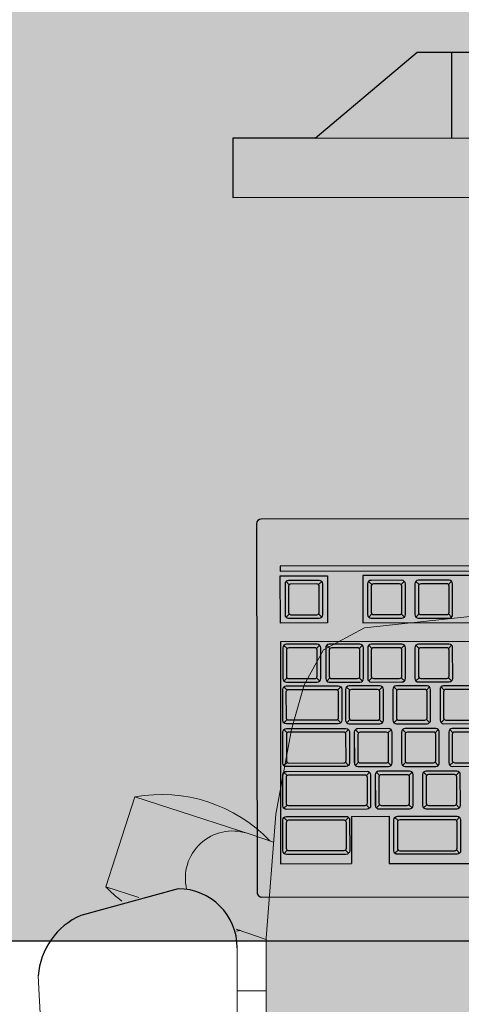
# Model space of a CAD drawing. Units: millimetres. Extents: x -0.6 to 55.4, y -21.5 to 0.
# Drawn here: x 0.6 to 0.8, y -10.6 to -10.2 of the extents above; entities that cross this region are included whole.
import ezdxf

# ---------------------------------------------------------------- set-up
doc = ezdxf.new("R2010")
doc.units = ezdxf.units.MM
doc.header["$LTSCALE"] = 0.35
for name, color, linetype in [('L1', 7, 'Continuous'), ('MACKEY - DESENHO MOBILIÁRIO', 7, 'Continuous'), ('MACKEY - EQUIPAMENTOS', 254, 'Continuous'), ('MACKEY ACAB - OPERACIONAL', 254, 'Continuous'), ('MACKEY_ EQUIP 02', 255, 'Continuous'), ('MACKEY_EQUIP', 250, 'Continuous')]:
    doc.layers.add(name, color=color, linetype=linetype)
doc.layers.add('MACKEY_DESENHO DOS MÓVEIS', color=7, linetype='Continuous', lineweight=15)

# ---------------------------------------------------------------- blocks, each defined once
blk = doc.blocks.new('MACKEY_POLTRONA_CLASS_GIR_C BRAÇOS')
at = {"true_color": 0x383838}
h = blk.add_hatch(color=250, dxfattribs=at)
h.dxf.hatch_style = 1
h.paths.add_polyline_path([(0.2550236861403964, -0.2120700533132284), (0.2482927993802438, -0.1511601057400769), (0.2429080917868933, -0.1323286928792715), (0.2348310288845771, -0.1175325809455804), (0.2173307239131139, -0.1081168736617446), (0.1661759942148029, -0.09221598266833728), (0.1568842558697173, -0.09042322243968814, 0.00861240334995107), (0.1144040524454929, -0.08683557801848174), (-0.008489911773992276, -0.08683557801848174), (-0.0513838759934945, -0.08683557801848174, 0.004602169466404448), (-0.07409967140975461, -0.08857066693206272), (-0.1031558177627891, -0.0922159826683373), (-0.1543105474611002, -0.1081168736617446), (-0.1718108524325633, -0.1175325809455803), (-0.1798879153348797, -0.1323286928792716), (-0.1852726229282301, -0.151160105740077), (-0.1920035096883826, -0.212070053313228), (-0.1960420411395408, -0.2645289926753964), (-0.1960420411395408, -0.3842642082700269), (-0.1960420411395408, -0.4057858234557745), (-0.1920035096883826, -0.4582447628179426), (-0.1852726229282302, -0.494154710391088), (-0.1798879153348797, -0.512986123251922), (-0.1718108524325634, -0.527782235185585), (-0.1543105474611, -0.5371979424694207), (-0.1031558177627903, -0.5425783454124387), (-0.06026959438600948, -0.5479587500622944), (-0.008489911773992276, -0.5479587500622944), (0.1382897708380101, -0.5479587500622944), (0.1661759942148034, -0.5425783454124389), (0.2173307239131139, -0.5371979424694207), (0.2348310288845772, -0.527782235185585), (0.2429080917868935, -0.5129861232519222), (0.2482927993802437, -0.4941547103910884), (0.2550236861403964, -0.4582447628179431), (0.2590622175915546, -0.4057858234557747), (0.2590622175915546, -0.3842642082700269), (0.2590622175915546, -0.2645289926753968)])
blk.add_line((0.2963168240519537, -0.426692832875295), (0.3375149305267067, -0.4154060996169619))
for centre, radius, start, end in [((0.3254457726576918, -0.387653053350582), 0.03026377618095643, 293.5031076233968, 355.9286417280846), ((0.2963168240519573, -0.4016928328752947), 0.025, 180.0000000000068, 269.9999999999935)]:
    blk.add_arc(centre, radius, start, end)
at = {"layer": 'MACKEY_DESENHO DOS MÓVEIS'}
for p, q in [((0.2713168240519285, -0.1652697563117016), (0.2713168240519569, -0.4016928328752982)), ((0.3440977161262962, -0.1769085444775413), (0.3556331751529893, -0.3898017458176261)), ((0.2713168240519569, -0.3835099198965128), (0.2590622175915546, -0.3835099198965128)), ((0.271792535845555, -0.4096309180319242), (0.2699651223503058, -0.409037155394147)), ((0.3270285133280088, -0.4275781750566825), (0.3129234454420001, -0.4229951606837989)), ((0.3146678335529945, -0.465620435708475), (0.3270285133280088, -0.4275781750566825)), ((0.2653977537646374, -0.4496116163502695), (0.2559325974965024, -0.446438360839382)), ((0.2653977537646374, -0.4496116163502695), (0.3146678335529945, -0.465620435708475))]:
    blk.add_line(p, q, dxfattribs=at)
for points in [[(0.2590622175915546, -0.3842642082700269), (0.2590622175915546, -0.2645289926753964), (0.2550236861403964, -0.2120700533132283), (0.2482927993802438, -0.1511601057400771), (0.2429080917868934, -0.1323286928792715), (0.2348310288845771, -0.1175325809455803), (0.2173307239131138, -0.1081168736617446), (0.1661759942148028, -0.0922159826683373), (0.1382897708380096, -0.08683557801848174), (-0.008489911773992276, -0.08683557801848174)], [(0.2590622175915546, -0.3842642082700269), (0.2590622175915546, -0.4057858234557745), (0.2550236861403964, -0.4582447628179427), (0.2482927993802438, -0.4941547103910882), (0.2429080917868934, -0.5129861232519222), (0.2348310288845771, -0.527782235185585), (0.2173307239131138, -0.5371979424694207), (0.1661759942148028, -0.5425783454124389), (0.1382897708380096, -0.5479587500622944), (-0.008489911773992276, -0.5479587500622944)], [(0.2717767360428586, -0.409546201530846), (0.2590622175915546, -0.4052835761075944)]]:
    blk.add_lwpolyline(points, dxfattribs=at)
blk.add_lwpolyline([(0.2653977537646374, -0.4496292601299974), (0.2671150077382326, -0.4501695859897001, 0.5868893715361604), (0.2927318657686148, -0.4264344592188909, 0.5032677777467338)], format="xyb", dxfattribs=at)
for centre, start, end in [((0.2811146119055427, -0.4718045942670148), 98.54393457520257, 100.0724869358302), ((0.2811146119055427, -0.4718045942670148), 43.92751306412131, 52.26208751614436), ((0.3035183439977577, -0.4028529968356356), 223.7794035135808, 280.0724869358286)]:
    blk.add_arc(centre, 0.06374999999999688, start, end, dxfattribs=at)
blk = doc.blocks.new('MACKEY - CAD')
at = {"color": 242, "rotation": 180}
blk.add_blockref('MACKEY_POLTRONA_CLASS_GIR_C BRAÇOS', (2.583974088842837, -0.726866951079763), dxfattribs=at)
blk = doc.blocks.new('A$C582F00C3')
at = {"layer": 'MACKEY_ EQUIP 02'}
h = blk.add_hatch(color=256, dxfattribs=at)
edge = h.paths.add_edge_path()
edge.add_line((0.07826792199983146, 0.3660999612649594), (0.0002679219998285021, 0.2309999982745907))
edge.add_arc((0.001999972807398704, 0.2299999982745913), 0.00200000000000087, 150.0000000000327, 240.0000000000333)
edge.add_line((0.0009999728073992742, 0.2282679474670211), (0.3959075569331034, 0.0002679474670195248))
edge.add_arc((0.3969075569331038, 0.001999998274588839), 0.002000000000000545, 239.999999999998, 329.9999999999986)
edge.add_line((0.3986396077406731, 0.0009999982745885205), (0.4766396077406689, 0.1360999612649607))
edge.add_arc((0.4749075569331005, 0.1370999612649619), 0.002000000000000234, 329.9999999999634, 419.9999999999634)
edge.add_line((0.4759075569331017, 0.1388320120725304), (0.08099997280740112, 0.3668320120725284))
edge.add_arc((0.07999997280740079, 0.365099961264959), 0.002000000000000559, 59.9999999999982, 149.9999999999982)
at = {"layer": 'MACKEY_EQUIP'}
for p, q in [((0.07731647130960084, 0.3368662138909624), (0.0768210363832651, 0.3387152022078883)), ((0.08806749562262439, 0.330659107109776), (0.08991648393955387, 0.3311545420361099)), ((0.07110936452841443, 0.3261151895779424), (0.06926037621148495, 0.3256197546516066)), ((0.1076113969671582, 0.3193754304074918), (0.1071159620408224, 0.3212244187244178)), ((0.06192817603767153, 0.3177986910757422), (0.01498848489290339, 0.2364967611214297)), ((0.3122095177313753, 0.1732986910757397), (0.06192817603767153, 0.3177986910757404)), ((0.08186038884143443, 0.319908082796756), (0.08235582376777018, 0.3180590944798265)), ((0.06300105697117786, 0.3139330961950435), (0.06250562204484211, 0.3157820845119694)), ((0.1183624212801817, 0.3131683236263054), (0.1202114095971112, 0.3136637585526394)), ((0.1014042901859717, 0.3086244060944718), (0.09955530186904227, 0.3081289711681361)), ((0.1249319050428461, 0.309375430407492), (0.1244364701165104, 0.311224418724418)), ((0.07375208128420141, 0.3077259894138553), (0.07560106960112734, 0.3082214243401911)), ((0.07869963651481982, 0.3048518552743573), (0.07820420158848407, 0.306700843591285)), ((0.05414496415297521, 0.2987319862077626), (0.05364952922664301, 0.3005809745246868)), ((0.0567939501899879, 0.3031820718820235), (0.05494496187306197, 0.3026866369556878)), ((0.1121553144989917, 0.3024172993132854), (0.1126507494253275, 0.3005683109963559)), ((0.1356829293558697, 0.3031683236263039), (0.1375319176727992, 0.3036637585526396)), ((0.06754497450301145, 0.2969749651008353), (0.06804040942934719, 0.2951259767839076)), ((0.08945066082784336, 0.2986447484931709), (0.09129964914476929, 0.2991401834195067)), ((0.094094564344541, 0.2959635895477124), (0.09359912941820525, 0.2978125778646401)), ((0.1187247982616597, 0.2986244060944721), (0.1168758099447302, 0.2981289711681363)), ((0.07249252973362985, 0.2941008309613373), (0.07064354141670393, 0.2936053960350034)), ((0.1294758225746797, 0.2924172993132856), (0.129971257501019, 0.2905683109963562)), ((0.04789312090781195, 0.2879034760661838), (0.04604413259088602, 0.2874080411398463)), ((0.0726902171000603, 0.2880248794265743), (0.07453920541698622, 0.2885203143529083)), ((0.0832435540466534, 0.2878937241801509), (0.08373898897298915, 0.2860447358632232)), ((0.1048455886575645, 0.289756482766526), (0.1066945769744905, 0.2902519176928617)), ((0.111415072420229, 0.2859635895477126), (0.1109196374938932, 0.2878125778646403)), ((0.04510022768900157, 0.2830660431110843), (0.04460479276266938, 0.2849150314280102)), ((0.07714539712468493, 0.2853493656019896), (0.07664996219834919, 0.2871983539189173)), ((0.08788745756335103, 0.2852125652346924), (0.08603846924642511, 0.2847171303083584)), ((0.08789642143770848, 0.2791422588208032), (0.08974540975463441, 0.279637693747139)), ((0.1221660967332525, 0.2797564827665262), (0.124015085050182, 0.2802519176928602)), ((0.06643837385489348, 0.2771963692849972), (0.06693380878122923, 0.2753473809680695)), ((0.0944659052003729, 0.2753493656019899), (0.09397047027403715, 0.2771983539189176)), ((0.09863848187637458, 0.279005458453506), (0.09913391680271033, 0.2771564701365783)), ((0.1052079656390426, 0.2752125652346926), (0.1033589773221131, 0.2747171303083586)), ((0.03884838444383831, 0.2722375329695055), (0.03699939612691239, 0.2717420980431697)), ((0.06646090120401382, 0.2707334525071179), (0.0683098895209433, 0.2712288874334536)), ((0.07093829034349497, 0.2745983412889714), (0.06908930202656904, 0.2741029063626357)), ((0.03605549122502438, 0.267400100014406), (0.03556005629869219, 0.2692490883313319)), ((0.06989208969475413, 0.2690906588657995), (0.06334735323077467, 0.2577548427880476)), ((0.0712828811214159, 0.2678657763820151), (0.07078744619508015, 0.2697147646989428)), ((0.08168931465651852, 0.2683912345077832), (0.08218474958285427, 0.2665422461908555)), ((0.1052169295133965, 0.2691422588208034), (0.1070659178303259, 0.2696376937471392)), ((0.1117864132760609, 0.2653493656019901), (0.1112909783497251, 0.2671983539189178)), ((0.1159589899520626, 0.2690054584535062), (0.1164544248783983, 0.2671564701365785)), ((0.08825879841918649, 0.2645983412889699), (0.08640981010225701, 0.2641029063626359)), ((0.06020905795884701, 0.2599049423655408), (0.06070449288518276, 0.2580559540486149)), ((0.0872125977704421, 0.2590906588657997), (0.0806678613064662, 0.2477548427880478)), ((0.08203390543443945, 0.2616586696008287), (0.08388289375136893, 0.2621541045271645)), ((0.08860338919710387, 0.2578657763820154), (0.08810795427077167, 0.2597147646989431)), ((0.02980364797986113, 0.2565715898728271), (0.0279546596629352, 0.2560761549464914)), ((0.06507577434022949, 0.2571147520689969), (0.06322678602330001, 0.2566193171426612)), ((0.09900982273220649, 0.2583912345077835), (0.09950525765854223, 0.2565422461908557)), ((0.1055793064948745, 0.2545983412889701), (0.103730318177945, 0.2541029063626361)), ((0.02651075476104836, 0.2508681315139452), (0.02601531983471617, 0.2527171198308693)), ((0.06512045158860147, 0.2506194373245076), (0.06696943990553095, 0.2511148722508434)), ((0.07582679865324948, 0.2509076452878087), (0.07632223357958878, 0.249058656970881)), ((0.09935441351013097, 0.2516586696008289), (0.1012034018270569, 0.2521541045271647)), ((0.06857799074551707, 0.2490657676538923), (0.06203325428154116, 0.2377299515761386)), ((0.06996878217217883, 0.2478408851701079), (0.06947334724584664, 0.2496898734870356)), ((0.08239628241591745, 0.2471147520689971), (0.08054729409899153, 0.2466193171426614)), ((0.1045331058461336, 0.2490906588658), (0.09798836938215416, 0.2377548427880463)), ((0.1059238972727954, 0.2478657763820156), (0.1054284623464596, 0.2497147646989433)), ((0.08071980648520594, 0.2416337783889215), (0.08256879480213186, 0.2421292133152555)), ((0.0202589115158851, 0.2400396213723663), (0.01840992319895918, 0.2395441864460288)), ((0.05096924700643513, 0.2388172691971171), (0.04096924700643356, 0.2214967611214291)), ((0.04787142827606417, 0.2385355409099787), (0.04972041659299009, 0.2390309758363145)), ((0.05096924700643513, 0.2388172691971171), (0.06482565346698621, 0.230817269197118)), ((0.05886860834343821, 0.2397909271829306), (0.05936404326977041, 0.2379419388660029)), ((0.08589849882120859, 0.2390657676538925), (0.07935376235722913, 0.2277299515761388)), ((0.08728929024787035, 0.2378408851701082), (0.08679385532153461, 0.2396898734870359)), ((0.09314730672893745, 0.2409076452878089), (0.09364274165527675, 0.2390586569708812)), ((0.01498848489290339, 0.2364967611214297), (0.04096924700643356, 0.2214967611214291)), ((0.06376167539099242, 0.2370898608570879), (0.0619126870740665, 0.236594425930754)), ((0.09971679049160542, 0.2371147520689973), (0.0978678021746795, 0.2366193171426616)), ((0.06482565346698621, 0.2308172691971162), (0.05482565346698465, 0.2134967611214282)), ((0.07451269970401242, 0.2308827540759015), (0.07500813463035172, 0.2290337657589738)), ((0.0980403145608939, 0.2316337783889217), (0.09988930287781983, 0.2321292133152557)), ((0.04161958503089735, 0.2277070307684017), (0.04211501995722955, 0.225858042451474)), ((0.06721394873890674, 0.2273681315139449), (0.06671851381257454, 0.2292171198308708)), ((0.08108218346668039, 0.2270898608570882), (0.07923319514975447, 0.2265944259307542)), ((0.09183320777970394, 0.2208827540759017), (0.09232864270603969, 0.219033765758974)), ((0.05482565346698465, 0.21349676112143), (0.2219685563973783, 0.116996761121424)), ((0.06096210549374348, 0.216539621372366), (0.05911311717681755, 0.2160441864460303)), ((0.08857462225392254, 0.2150355409099802), (0.09042361057084847, 0.215530975836316)), ((0.08232277900875573, 0.2042070307684032), (0.08281821393509148, 0.2023580424514755))]:
    blk.add_line(p, q, dxfattribs=at)
for points in [[(0.07826792199983146, 0.3660999612649594), (0.0002679219998285021, 0.2309999982745907, 0.4142135623730984), (0.0009999728073992742, 0.2282679474670211), (0.3959075569331034, 0.0002679474670195248, 0.4142135623730984), (0.3986396077406731, 0.0009999982745885205), (0.4766396077406689, 0.1360999612649607, 0.4142135623730951), (0.4759075569331017, 0.1388320120725304), (0.08099997280740112, 0.3668320120725284, 0.4142135623730951)], [(0.08976663330579626, 0.3300163134684571, 0.4142135623730951), (0.08921759520011818, 0.3320653515741334), (0.07795926495091976, 0.3385653515741325, 0.4142135623730266), (0.07591022684524162, 0.3380163134684562), (0.06941022684524256, 0.3267579832192613, 0.4142135623731311), (0.06995926495092064, 0.3247089451135849), (0.08121759520011906, 0.3182089451135841, 0.4142135623730591), (0.08326663330579365, 0.3187579832192604)], [(0.08760156979633393, 0.3312663134684559), (0.07807529035470395, 0.3367663134684555, 0.4142135623730117), (0.0767092649509209, 0.3364002880646719), (0.0712092649509195, 0.3268740086230455, 0.4142135623731384), (0.07157529035470134, 0.3255079832192607), (0.08110156979633132, 0.320007983219261, 0.4142135623730516), (0.08246759520011793, 0.3203740086230447), (0.08796759520011932, 0.3299002880646729, 0.4142135623731751)], [(0.1200615589633536, 0.3125255299849865, 0.4142135623730951), (0.1195125208576755, 0.3145745680906629), (0.1082541906084771, 0.3210745680906619, 0.4142135623730266), (0.1062051525027989, 0.3205255299849856), (0.09970515250279988, 0.3092671997357908, 0.4142135623731311), (0.100254190608478, 0.3072181616301144), (0.1115125208576764, 0.3007181616301136, 0.4142135623730591), (0.113561558963351, 0.3012671997357899)], [(0.1178964954538948, 0.3137755299849854), (0.1083702160122613, 0.319275529984985, 0.4142135623730117), (0.1070041906084782, 0.3189095045812014), (0.1015041906084768, 0.3093832251395749, 0.4142135623731384), (0.1018702160122622, 0.3080171997357901), (0.1113964954538886, 0.3025171997357905, 0.4142135623730516), (0.1127625208576752, 0.3028832251395741), (0.1182625208576766, 0.3124095045812023, 0.4142135623731751)], [(0.07545121896737328, 0.3070831957725382, 0.4142135623730951), (0.0749021808616952, 0.3091322338782145), (0.06364385061249678, 0.3156322338782136, 0.4142135623730266), (0.06159481250681864, 0.3150831957725373), (0.05509481250681958, 0.3038248655233424, 0.4142135623731311), (0.05564385061249411, 0.3017758274176643), (0.06690218086169253, 0.2952758274176635, 0.4142135623730591), (0.06895121896737066, 0.2958248655233415)], [(0.07328615545791095, 0.308333195772537), (0.06375987601627742, 0.3138331957725367, 0.4142135623730117), (0.06239385061249436, 0.313467170368753), (0.05689385061249297, 0.3039408909271248, 0.4142135623731384), (0.05725987601627835, 0.3025748655233418), (0.06678615545790834, 0.2970748655233422, 0.4142135623730516), (0.06815218086169139, 0.2974408909271258), (0.07365218086169634, 0.306967170368754, 0.4142135623731751)], [(0.1373820670390415, 0.3025255299849867, 0.4142135623730951), (0.136833028933367, 0.3045745680906631), (0.125574698684165, 0.3110745680906621, 0.4142135623730266), (0.1235256605784905, 0.3105255299849858), (0.1170256605784878, 0.299267199735791, 0.4142135623731311), (0.1175746986841659, 0.2972181616301146), (0.1288330289333643, 0.2907181616301138, 0.4142135623730591), (0.1308820670390425, 0.2912671997357901)], [(0.1352170035295828, 0.3037755299849856), (0.1256907240879492, 0.3092755299849852, 0.4142135623730117), (0.1243246986841662, 0.3089095045812016), (0.1188246986841648, 0.2993832251395752, 0.4142135623731384), (0.1191907240879502, 0.2980171997357903), (0.1287170035295802, 0.2925171997357907, 0.4142135623730516), (0.1300830289333632, 0.2928832251395743), (0.1355830289333646, 0.3024095045812025, 0.4142135623731751)], [(0.09114979851101523, 0.298001954851852, 0.4142135623730951), (0.09060076040533716, 0.3000509929575284), (0.07934243015613873, 0.3065509929575274, 0.4142135623730266), (0.0772933920504606, 0.3060019548518511), (0.07079339205045798, 0.2947436246026562, 0.4142135623731311), (0.07134243015613606, 0.2926945864969799), (0.08260076040533448, 0.286194586496979, 0.4142135623730591), (0.08464979851101262, 0.2867436246026553)], [(0.0889847350015529, 0.2992519548518526), (0.07945845555991937, 0.3047519548518522, 0.4142135623730117), (0.07809243015613632, 0.3043859294480669), (0.07259243015613492, 0.2948596500064404, 0.4142135623731384), (0.07295845555992031, 0.2934936246026574), (0.08248473500155029, 0.287993624602656, 0.4142135623730516), (0.08385076040533335, 0.2883596500064396), (0.08935076040533829, 0.2978859294480678, 0.4142135623731751)], [(0.05478775779429768, 0.300431123890931), (0.07384031667755409, 0.2894311238909317, -0.4142135623731258), (0.07438935478323216, 0.2873820857852554), (0.0678446183192527, 0.2760462697075017, -0.4142135623730615), (0.06579558021357457, 0.2754972316018254), (0.04674302133032171, 0.2864972316018246, -0.4142135623731096), (0.04619398322464363, 0.288546269707501), (0.05273871968861954, 0.2998820857852547, -0.4142135623730798)], [(0.07259031667755522, 0.2872660603814712), (0.06704558021357343, 0.2776622951112859, -0.4142135623730149), (0.06567955480979037, 0.2772962697075023), (0.04835904673410241, 0.2872962697075021, -0.4142135623730951), (0.04799302133031702, 0.2886622951112852), (0.05353775779429526, 0.2982660603814722, -0.4142135623730578), (0.05490378319807832, 0.2986320857852558), (0.07222429127376984, 0.2886320857852542, -0.4142135623731694)], [(0.1065447263407364, 0.2891136891252071, 0.4142135623730951), (0.1059956882350583, 0.2911627272308834), (0.09473735798585992, 0.2976627272308825, 0.4142135623730266), (0.09268831988018178, 0.2971136891252062), (0.08618831988018272, 0.2858553588760113, 0.4142135623731311), (0.08673735798585724, 0.283806320770335), (0.09799568823505922, 0.2773063207703341, 0.4142135623730591), (0.1000447263407338, 0.2778553588760104)], [(0.1043796628312741, 0.2903636891252077), (0.09485338338964411, 0.2958636891252073, 0.4142135623730117), (0.09348735798586105, 0.2954976637214219), (0.08798735798585966, 0.2859713842797955, 0.4142135623731384), (0.0883533833896415, 0.2846053588760125), (0.09787966283127147, 0.2791053588760111, 0.4142135623730516), (0.09924568823505453, 0.2794713842797947), (0.1047456882350595, 0.2889976637214229, 0.4142135623731751)], [(0.1238652344164244, 0.2791136891252073, 0.4142135623730951), (0.1233161963107463, 0.2811627272308836), (0.1120578660615479, 0.2876627272308827, 0.4142135623730266), (0.1100088279558697, 0.2871136891252064), (0.1035088279558707, 0.2758553588760115, 0.4142135623731311), (0.1040578660615452, 0.2738063207703352), (0.1153161963107472, 0.2673063207703343, 0.4142135623730591), (0.1173652344164218, 0.2678553588760106)], [(0.03714924676066644, 0.2728803266108226), (0.0436939832246459, 0.2842161426885763, -0.4142135623730798), (0.04574302133032049, 0.2847651807942526), (0.06761100078150761, 0.2721396969714771, -0.4142135623731258), (0.06816003888718569, 0.2700906588658007), (0.06161530242320623, 0.2587548427880471, -0.4142135623730615), (0.05956626431753165, 0.2582058046823708), (0.03769828486634452, 0.2708312885051463, -0.4142135623731096)], [(0.08959555912088035, 0.2784994651794843, 0.4142135623730951), (0.08904652101520227, 0.2805485032851607), (0.07778819076600385, 0.2870485032851615, 0.4142135623730266), (0.07573915266032571, 0.2864994651794834), (0.06923915266032665, 0.2752411349302886, 0.4142135623731311), (0.06978819076600118, 0.2731920968246122), (0.0810465210151996, 0.2666920968246114, 0.4142135623730591), (0.08309555912087774, 0.2672411349302877)], [(0.08743049561141802, 0.279749465179485), (0.07790421616978804, 0.2852494651794846, 0.4142135623730117), (0.07653819076600143, 0.284883439775701), (0.0710381907660036, 0.2753571603340728, 0.4142135623731384), (0.07140421616978543, 0.2739911349302897), (0.08093049561141541, 0.2684911349302883, 0.4142135623730516), (0.08229652101519846, 0.2688571603340737), (0.08779652101520341, 0.2783834397757001, 0.4142135623731751)], [(0.1217001709069621, 0.2803636891252079), (0.1121738914653321, 0.2858636891252075, 0.4142135623730117), (0.110807866061549, 0.2854976637214222), (0.1053078660615476, 0.2759713842797957, 0.4142135623731384), (0.1056738914653295, 0.2746053588760127), (0.1152001709069594, 0.2691053588760113, 0.4142135623730516), (0.1165661963107425, 0.2694713842797949), (0.1220661963107474, 0.2789976637214231, 0.4142135623731751)], [(0.06599497537772336, 0.2713406588657996), (0.04585904673410113, 0.2829661426885792, 0.4142135623730578), (0.04449302133031807, 0.2826001172847938), (0.03894828486634339, 0.2729963520146068, 0.4142135623730951), (0.03931431027012522, 0.2716303266108238), (0.05945023891374746, 0.2600048427880477, 0.4142135623730149), (0.06081626431753051, 0.2603708681918313), (0.06636100078150875, 0.2699746334620166, 0.4142135623731694)], [(0.1069160671965683, 0.2684994651794845, 0.4142135623730951), (0.1063670290908902, 0.2705485032851609), (0.09510869884169182, 0.2770485032851617, 0.4142135623730266), (0.09305966073601368, 0.2764994651794836), (0.08655966073601462, 0.2652411349302888, 0.4142135623731311), (0.08710869884168915, 0.2631920968246124), (0.09836702909089112, 0.2566920968246116, 0.4142135623730591), (0.1004160671965657, 0.2572411349302879)], [(0.104751003687106, 0.2697494651794852), (0.09522472424547601, 0.2752494651794848, 0.4142135623730117), (0.09385869884169296, 0.2748834397757012), (0.08835869884169156, 0.265357160334073, 0.4142135623731384), (0.0887247242454734, 0.2639911349302899), (0.09825100368710338, 0.2584911349302885, 0.4142135623730516), (0.09961702909088643, 0.2588571603340739), (0.1051170290908914, 0.2683834397757003, 0.4142135623731751)], [(0.02810451029668926, 0.2572143835141443), (0.03464924676066872, 0.2685501995918997, -0.4142135623730798), (0.03669828486634685, 0.269099237697576), (0.06627055116609881, 0.2520256817888669, -0.4142135623731258), (0.06681958927177334, 0.2499766436831905), (0.06027485280779388, 0.2386408276054368, -0.4142135623730615), (0.05822581470211929, 0.2380917894997605), (0.02865354840236733, 0.2551653454084679, -0.4142135623731096)], [(0.0650205511660964, 0.2498606182794063), (0.05947581470211816, 0.2402568530092211, -0.4142135623730149), (0.0581097892983351, 0.2398908276054357), (0.03026957380615158, 0.2559643835141454, -0.4142135623730951), (0.0299035484023662, 0.2573304089179302), (0.03544828486634088, 0.2669341741881173, -0.4142135623730578), (0.03681431027012749, 0.2673001995919009), (0.06465452576231456, 0.2512266436831894, -0.4142135623731694)], [(0.08373304311761132, 0.2610158759595116, 0.4142135623730951), (0.08318400501193679, 0.2630649140651879), (0.07192567476273481, 0.269564914065187, 0.4142135623730266), (0.06987663665706023, 0.2690158759595107), (0.06337663665705762, 0.2577575457103158, 0.4142135623731311), (0.0639256747627357, 0.2557085076046377), (0.07518400501193412, 0.2492085076046369, 0.4142135623730591), (0.07723304311761225, 0.2497575457103149)], [(0.08156797960815254, 0.2622658759595105), (0.07204170016651901, 0.2677658759595101, 0.4142135623730117), (0.07067567476273595, 0.2673998505557265), (0.06517567476273456, 0.2578735711140983, 0.4142135623731384), (0.06554170016651995, 0.2565075457103152), (0.07506797960814993, 0.2510075457103156, 0.4142135623730516), (0.07643400501193298, 0.2513735711140992), (0.08193400501193437, 0.2608998505557274, 0.4142135623731751)], [(0.1242365752722563, 0.2584994651794847, 0.4142135623730951), (0.1236875371665782, 0.2605485032851611), (0.1124292069173798, 0.2670485032851619, 0.4142135623730266), (0.1103801688117017, 0.2664994651794839), (0.1038801688117026, 0.255241134930289, 0.4142135623731311), (0.1044292069173807, 0.2531920968246126), (0.1156875371665791, 0.2466920968246118, 0.4142135623730591), (0.1177365752722537, 0.2472411349302881)], [(0.122071511762794, 0.2597494651794854), (0.112545232321164, 0.265249465179485, 0.4142135623730117), (0.1111792069173809, 0.2648834397756996), (0.1056792069173795, 0.2553571603340732, 0.4142135623731384), (0.1060452323211614, 0.2539911349302901), (0.1155715117627913, 0.2484911349302887, 0.4142135623730516), (0.116937537166578, 0.2488571603340741), (0.1224375371665793, 0.2583834397757006, 0.4142135623731751)], [(0.1010535511932993, 0.2510158759595118, 0.4142135623730951), (0.1005045130876248, 0.2530649140651882), (0.08924618283842278, 0.2595649140651872, 0.4142135623730266), (0.0871971447327482, 0.2590158759595109), (0.08069714473274558, 0.2477575457103161, 0.4142135623731311), (0.08124618283842366, 0.2457085076046379), (0.09250451308762209, 0.2392085076046371, 0.4142135623730591), (0.09455355119330022, 0.2397575457103134)], [(0.09888848768384051, 0.2522658759595107), (0.08936220824220698, 0.2577658759595103, 0.4142135623730117), (0.08799618283842392, 0.2573998505557267), (0.08249618283842253, 0.2478735711140985, 0.4142135623731384), (0.08286220824220791, 0.2465075457103154), (0.0923884876838379, 0.241007545710314, 0.4142135623730516), (0.09375451308762095, 0.2413735711140994), (0.09925451308762234, 0.2508998505557276, 0.4142135623731751)], [(0.02715354840237083, 0.2525672691971135), (0.04902152785355796, 0.239941785374338, -0.4142135623731258), (0.04957056595923248, 0.2378927472686598), (0.04302582949525302, 0.2265569311909079, -0.4142135623730615), (0.04097679138957844, 0.2260078930852316), (0.01910881193839131, 0.2386333769080071, -0.4142135623731096), (0.01855977383271323, 0.2406824150136835), (0.02510451029669269, 0.2520182310914372, -0.4142135623730798)], [(0.04777152785355554, 0.2377767218648774), (0.0422267913895773, 0.2281729565946922, -0.4142135623730149), (0.04086076598579425, 0.2278069311909068), (0.02072483734217556, 0.2394324150136846, -0.4142135623730951), (0.02035881193839018, 0.2407984404174677), (0.02590354840236486, 0.2504022056876547, -0.4142135623730578), (0.02726957380615147, 0.2507682310914401), (0.04740550244977371, 0.2391427472686605, -0.4142135623731694)], [(0.08241894416837425, 0.2409909847476026, 0.4142135623730951), (0.08186990606269973, 0.243040022853279), (0.07061157581349775, 0.249540022853278, 0.4142135623730266), (0.06856253770782317, 0.2489909847476017), (0.06206253770782055, 0.2377326544984069, 0.4142135623731311), (0.06261157581349863, 0.2356836163927305), (0.07386990606269705, 0.2291836163927297, 0.4142135623730591), (0.07591894416837519, 0.229732654498406)], [(0.08025388065891548, 0.2422409847476015), (0.07072760121728194, 0.2477409847476029, 0.4142135623730117), (0.06936157581349889, 0.2473749593438175), (0.0638615758134975, 0.2378486799021911, 0.4142135623731384), (0.06422760121728288, 0.2364826544984062), (0.07375388065891286, 0.2309826544984066, 0.4142135623730516), (0.07511990606269592, 0.2313486799021902), (0.08061990606269731, 0.2408749593438184, 0.4142135623731751)], [(0.1183740592689873, 0.241015875959512, 0.4142135623730951), (0.1178250211633127, 0.2430649140651884), (0.1065666909141108, 0.2495649140651874, 0.4142135623730266), (0.1045176528084362, 0.2490158759595111), (0.09801765280843355, 0.2377575457103145, 0.4142135623731311), (0.09856669091411163, 0.2357085076046381), (0.1098250211633101, 0.2292085076046373, 0.4142135623730591), (0.1118740592689882, 0.2297575457103136)], [(0.1162089957595285, 0.2422658759595109), (0.1066827163178949, 0.2477658759595105, 0.4142135623730117), (0.1053166909141119, 0.2473998505557269), (0.0998166909141105, 0.2378735711140987, 0.4142135623731384), (0.1001827163178959, 0.2365075457103156), (0.1097089957595259, 0.2310075457103142, 0.4142135623730516), (0.1110750211633089, 0.2313735711140996), (0.1165750211633139, 0.2408998505557278, 0.4142135623731751)], [(0.09973945224406222, 0.2309909847476028, 0.4142135623730951), (0.0991904141383877, 0.2330400228532792), (0.08793208388918572, 0.2395400228532782, 0.4142135623730266), (0.08588304578351114, 0.2389909847476019), (0.07938304578350852, 0.2277326544984071, 0.4142135623731311), (0.0799320838891866, 0.2256836163927307), (0.09119041413838502, 0.2191836163927299, 0.4142135623730591), (0.09323945224406316, 0.2197326544984062)], [(0.09757438873460345, 0.2322409847476017), (0.08804810929296991, 0.2377409847476031, 0.4142135623730117), (0.08668208388918686, 0.2373749593438177), (0.08118208388918546, 0.2278486799021913, 0.4142135623731384), (0.08154810929297085, 0.2264826544984064), (0.09107438873460083, 0.2209826544984068, 0.4142135623730516), (0.09244041413838389, 0.2213486799021904), (0.09794041413838883, 0.2308749593438186, 0.4142135623731751)], [(0.08372902347311495, 0.2030569311909094, -0.4142135623730615), (0.08167998536743681, 0.2025078930852313), (0.05981200591624969, 0.2151333769080068, -0.4142135623731096), (0.05926296781057516, 0.217182415013685), (0.06580770427455107, 0.2285182310914387, -0.4142135623730798), (0.0678567423802292, 0.229067269197115), (0.08972472183141633, 0.2164417853743377, -0.4142135623731258), (0.09027375993709441, 0.2143927472686613)], [(0.08810869642763208, 0.2156427472686619), (0.06797276778400985, 0.2272682310914398, 0.4142135623730578), (0.06660674238022679, 0.2269022056876562), (0.06106200591624855, 0.2172984404174692, 0.4142135623730951), (0.06142803132003394, 0.2159324150136861), (0.08156395996365262, 0.2043069311909083, 0.4142135623730149), (0.08292998536743568, 0.2046729565946919), (0.08847472183141747, 0.2142767218648771, 0.4142135623731694)]]:
    blk.add_lwpolyline(points, format="xyb", close=True, dxfattribs=at)
for points in [[(0.07592817603767088, 0.3420474023817039), (0.0932486841133624, 0.3320474023817024), (0.08324868411336084, 0.3147268943060144), (0.06592817603767287, 0.324726894306016)], [(0.0769281760376721, 0.3437794531892724), (0.3852332197849329, 0.1657794531892716), (0.3862332197849341, 0.1675115039968418), (0.07792817603767332, 0.3455115039968426)], [(0.1755210974728847, 0.284547402381703), (0.1062390651701293, 0.3245474023817021), (0.0962390651701277, 0.3072268943060141), (0.1655210974728831, 0.2672268943060132)]]:
    blk.add_lwpolyline(points, close=True, dxfattribs=at)
blk = doc.blocks.new('A$C13FD7E98')
at = {"layer": 'MACKEY_ EQUIP 02'}
h = blk.add_hatch(color=256, dxfattribs=at)
h.paths.add_polyline_path([(0.4084146422494257, 1.711539376613957e-09), (0.4209146422494285, 0.02165063680615555), (0.01249996627388226, 0.2574489599216303), (-3.372612055002276e-08, 0.2357983248270142)])
h.paths.add_polyline_path([(0.2540511662799864, 0.1179893095750294), (0.2722251544790245, 0.14946758051192), (0.1975374304423599, 0.1925885580896485), (0.1793634422433218, 0.161110287152758)], flags=17)
h.paths.add_polyline_path([(0.1975374304423599, 0.1925885580896485), (0.1802169223666863, 0.2025885580896397), (0.1620429341676482, 0.1711102871527492), (0.1793634422433218, 0.161110287152758)], flags=17)
h.paths.add_polyline_path([(0.1447224260919525, 0.1811102871527532), (0.1620429341676482, 0.1711102871527492), (0.1802169223666863, 0.2025885580896397), (0.1628964142909906, 0.2125885580896437)], flags=17)
h.paths.add_polyline_path([(0.1628964142909906, 0.2125885580896437), (0.1455759062153032, 0.2225885580896428), (0.1274019180162652, 0.1911102871527524), (0.1447224260919525, 0.1811102871527532)], flags=17)
h.paths.add_polyline_path([(0.1455759062153032, 0.2225885580896428), (0.1282553981396185, 0.2325885580896403), (0.1100814099405805, 0.20111028715275), (0.1274019180162652, 0.1911102871527524)], flags=17)
h.paths.add_polyline_path([(0.1282553981396186, 0.2325885580896404), (0.1109348900639228, 0.2425885580896443), (0.09276090186488477, 0.211110287152754), (0.1100814099405805, 0.2011102871527499)], flags=17)
h.paths.add_polyline_path([(0.1109348900639228, 0.2425885580896443), (0.09830072580735566, 0.2498828962241593), (0.04262673760833363, 0.2400552603818706), (0.09276090186488478, 0.2111102871527539)], flags=17)
h.paths.add_polyline_path([(0.2540511662799864, 0.1179893095750294), (0.2713716743556737, 0.1079893095750302), (0.2895456625547119, 0.1394675805119209), (0.2722251544790245, 0.14946758051192)], flags=17)
h.paths.add_polyline_path([(0.3068661706304076, 0.129467580511917), (0.2895456625547119, 0.1394675805119209), (0.2713716743556736, 0.1079893095750303), (0.2886921824313694, 0.09798930957502626)], flags=17)
h.paths.add_polyline_path([(0.3241866787060813, 0.1194675805119258), (0.3068661706304077, 0.129467580511917), (0.2886921824313695, 0.09798930957502626), (0.3060126905070429, 0.08798930957503504)], flags=17)
h.paths.add_polyline_path([(0.3415071867817797, 0.1094675805119203), (0.3241866787060813, 0.1194675805119258), (0.3060126905070429, 0.08798930957503506), (0.3233331985827414, 0.0779893095750295)], flags=17)
h.paths.add_polyline_path([(0.3588276948574644, 0.09946758051192271), (0.3415071867817797, 0.1094675805119203), (0.3233331985827414, 0.07798930957502952), (0.3406537066584261, 0.06798930957503194)], flags=17)
h.paths.add_polyline_path([(0.340653706658426, 0.06798930957503195), (0.3907878709149871, 0.03904433634590951), (0.3714618591140316, 0.0921732423774077), (0.3588276948574644, 0.09946758051192274)], flags=17)
at = {"layer": 'MACKEY_EQUIP'}
for p, q in [((0.01249996627388228, 0.2574489599216303), (-3.37261205629602e-08, 0.2357983248270141)), ((0.0426267376083338, 0.2400552603818706), (0.01249996627388228, 0.2574489599216303)), ((0.01249996627388228, 0.2574489599216303), (0.4209146422494285, 0.02165063680615553)), ((0.01249996627388228, 0.2574489599216303), (0.4209146422494285, 0.02165063680615553)), ((0.0426267376083338, 0.2400552603818706), (0.0983007258073556, 0.2498828962241593)), ((0.0983007258073556, 0.2498828962241593), (0.3714618591140315, 0.09217324237740776)), ((0.1109348900639233, 0.2425885580896452), (0.09276090186488517, 0.2111102871527546)), ((-3.37261205629602e-08, 0.2357983248270141), (0.4084146422494257, 1.711539354687375e-09))]:
    blk.add_line(p, q, dxfattribs=at)
blk = doc.blocks.new('A$C742246D5')
at = {"rotation": 30.07337566526888}
for name, p in [('A$C13FD7E98', (0.1182696259254225, 0.09211099757230651)), ('A$C582F00C3', (0.125852824216667, -0.1980406222102262))]:
    blk.add_blockref(name, p, dxfattribs=at)
blk = doc.blocks.new('120x120')
at = {"layer": 'MACKEY ACAB - OPERACIONAL'}
h = blk.add_hatch(color=254, dxfattribs=at)
h.dxf.hatch_style = 1
h.paths.add_polyline_path([(0, -0.7200000000002547), (-0.4249999999999545, -0.7200000000002547), (-0.4249999999999545, -0.720600000000104), (-0.4265000000000327, -0.720600000000104), (-0.775000000000091, -0.720600000000104), (-0.775000000000091, -0.7200000000002547), (-1.200000000000045, -0.7200000000002547), (-1.200000000000045, -1.200000000000273), (0, -1.200000000000273)])
at = {"layer": 'MACKEY - DESENHO MOBILIÁRIO'}
blk.add_lwpolyline([(-1.200000000000045, -1.200000000000273), (0, -1.200000000000273), (0, 0), (-1.200000000000045, 0)], close=True, dxfattribs=at)
at = {"layer": 'L1'}
blk.add_blockref('MACKEY - CAD', (-3.151075029888489, -0.8778527191593639), dxfattribs=at)
at = {"layer": 'MACKEY - EQUIPAMENTOS'}
blk.add_blockref('A$C742246D5', (-0.8403309522475411, -1.181546031348262), dxfattribs=at)

msp = doc.modelspace()

# ---------------------------------------------------------------- block references
msp.add_blockref('120x120', (1.567658692595046, -9.391546455524406))

doc.saveas('drawing.dxf')
